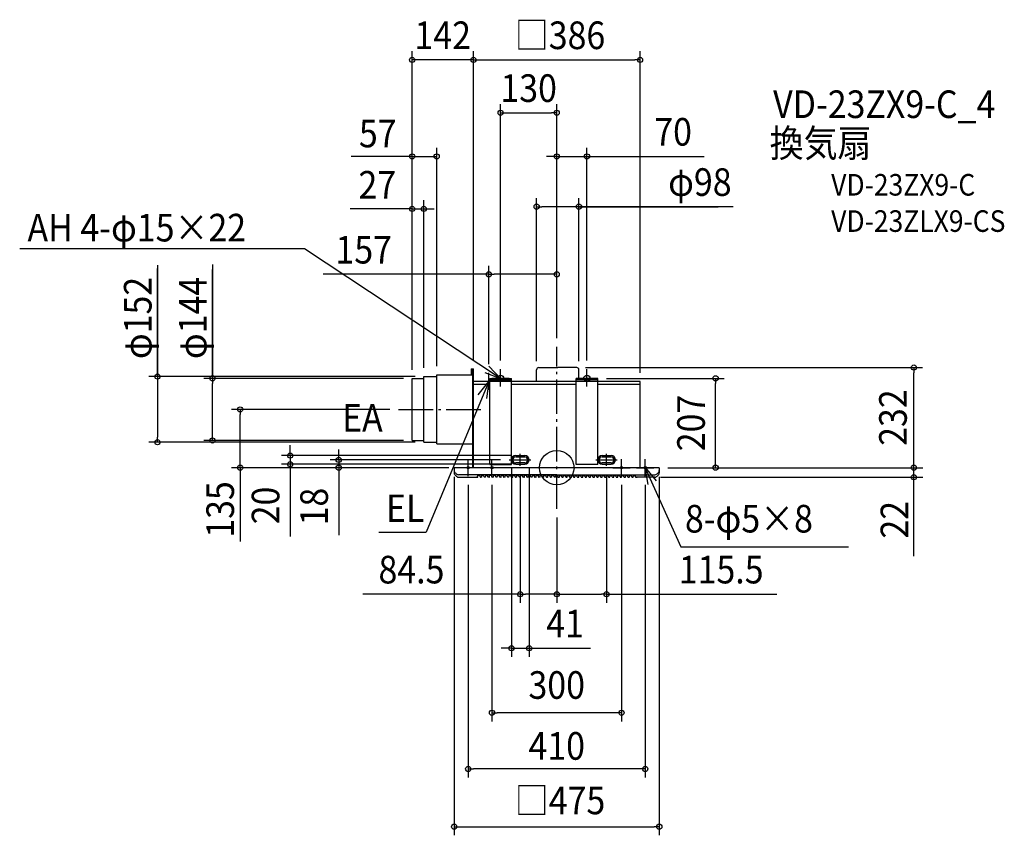
# Model space of a CAD drawing. Extents: x -1244 to 1037, y -852 to 1038.
import ezdxf
from ezdxf.enums import TextEntityAlignment as Align

# ---------------------------------------------------------------- set-up
doc = ezdxf.new("R2010")
doc.units = 0
doc.header["$LTSCALE"] = 20
doc.header["$PDMODE"] = 3
doc.header["$PDSIZE"] = -2
doc.linetypes.add('DASHDOT', pattern=[5.5, 4, -0.6, 0.3, -0.6])
doc.layers.get('DEFPOINTS').update_dxf_attribs({"linetype": 'CONTINUOUS'})
for name, color, linetype in [('ARRANGE', 1, 'CONTINUOUS'), ('BASIS', 6, 'DASHDOT'), ('DETAIL', 5, 'CONTINUOUS'), ('ETC', 61, 'CONTINUOUS'), ('FIX', 11, 'CONTINUOUS'), ('NOTE', 4, 'CONTINUOUS'), ('OUTLINE', 3, 'CONTINUOUS'), ('SIZE', 30, 'CONTINUOUS')]:
    doc.layers.add(name, color=color, linetype=linetype)
doc.styles.get("Standard").update_dxf_attribs({"font": 'SIMPLEX.shx', "width": 0.9, "height": 64, "bigfont": 'BIGFONT.shx'})

msp = doc.modelspace()

# ---------------------------------------------------------------- linework, layer by layer
at = {"layer": 'ARRANGE', "color": 1, "linetype": 'CONTINUOUS'}
msp.add_circle((0, 0), 40, dxfattribs=at)
msp.add_point((0, 0), dxfattribs=at)
at = {"layer": 'BASIS', "color": 6, "linetype": 'DASHDOT'}
for p, q in [((0, -95.60978), (0, 280)), ((-366.141401, 135), (-169.093596, 135)), ((-84.5, 4.237541), (-84.5, 31.965837)), ((115.5, 4.237541), (115.5, 31.965837)), ((-110.105332, 18), (-59.856544, 18)), ((90.381676, 18), (140.143456, 18))]:
    msp.add_line(p, q, dxfattribs=at)
at = {"layer": 'DEFPOINTS', "color": 30, "linetype": 'CONTINUOUS'}
for p in [(0, 822.41455), (70, 721.242335), (0, 448.028047), (0, 280), (0, 280), (0, 280), (-157, 220), (-130, 228), (70, 228), (95, 207), (368.034336, 207), (-84.5, 28), (-617.324851, 8), (-504.940901, 18), (-237.5, 0), (-110.105332, 18), (-105, 18), (-84.5, 8), (-84.5, 4.237541), (-64, 18), (115.5, 4.237541), (237.5, 0), (0, -95.60978), (0, -95.60978), (-84.5, -293.165345), (0, -293.165345), (-64, -418.208599)]:
    msp.add_point(p, dxfattribs=at)
at = {"layer": 'DETAIL', "color": 5, "linetype": 'CONTINUOUS'}
for p, q in [((-198.25, 229), (-193, 229)), ((-198.25, 229), (-198.25, 215)), ((-194.75, 229), (-194.75, 0)), ((-193, 0), (-193, 229)), ((-41.452642, 232), (2.5, 232)), ((46.452642, 232), (2.5, 232)), ((-335, 63), (-335, 207)), ((-335, 207), (-308, 207)), ((-308, 59), (-308, 211)), ((-308, 211), (-278, 211)), ((-278, 215), (-194.75, 215)), ((-278, 55), (-278, 215)), ((-155, 7), (-155, 207)), ((-155, 207), (-105, 207)), ((-155, 207), (-105, 207)), ((-105, 7), (-105, 207)), ((-46.5, 200), (-46.5, 226.940014)), ((45, 7), (45, 207)), ((95, 207), (45, 207)), ((95, 207), (45, 207)), ((51.5, 207), (51.5, 226.940014)), ((95, 7), (95, 207)), ((-193, 0), (-193, 200)), ((-155, 200), (-193, 200)), ((-155, 193), (-193, 193)), ((-155, 203.5), (-105, 203.5)), ((45, 200), (-105, 200)), ((45, 193), (-105, 193)), ((95, 203.5), (45, 203.5)), ((193, 200), (95, 200)), ((193, 193), (95, 193)), ((193, 0), (193, 200)), ((-335, 63), (-308, 63)), ((-308, 59), (-278, 59)), ((-278, 55), (-193, 55)), ((-95, 28), (-74, 28)), ((-95, 25), (-74, 25)), ((105, 28), (126, 28)), ((105, 25), (126, 25)), ((237.5, 0), (-237.5, 0)), ((-155, 7), (-105, 7)), ((-74, 11), (-95, 11)), ((-95, 8), (-74, 8)), ((95, 7), (45, 7)), ((126, 11), (105, 11)), ((105, 8), (126, 8)), ((237.5, 0), (237.5, -12.044519)), ((237.5, 0), (237.5, -6.544519)), ((-237.5, -0.52226), (-237.5, -12.044519)), ((0, -16.5), (-227.544519, -16.5)), ((-227.544519, -22), (-219.931239, -22)), ((-227.544519, -22), (-183, -22)), ((-183, -22), (-186, -22)), ((-182.5, -21.5), (-182.5, -18.21357)), ((-177.5, -18.21357), (-182.5, -18.21357)), ((-177.5, -19), (-177.5, -18.21357)), ((-177.288206, -21.541523), (-177.5, -19)), ((-174.210066, -22), (-176.789934, -22)), ((-173.711794, -21.541523), (-173.5, -19)), ((-173.5, -19), (-173.5, -18.21357)), ((-168.5, -18.21357), (-173.5, -18.21357)), ((-168.5, -19), (-168.5, -18.21357)), ((-168.288206, -21.541523), (-168.5, -19)), ((-165.210066, -22), (-167.789934, -22)), ((-164.711794, -21.541523), (-164.5, -19)), ((-159.5, -18.21357), (-164.5, -18.21357)), ((-164.5, -19), (-164.5, -18.21357)), ((-159.5, -19), (-159.5, -18.21357)), ((-159.288206, -21.541523), (-159.5, -19)), ((-156.210066, -22), (-158.789934, -22)), ((-155.711794, -21.541523), (-155.5, -19)), ((-150.5, -18.21357), (-155.5, -18.21357)), ((-155.5, -19), (-155.5, -18.21357)), ((-150.5, -19), (-150.5, -18.21357)), ((-150.288206, -21.541523), (-150.5, -19)), ((-147.210066, -22), (-149.789934, -22)), ((-146.711794, -21.541523), (-146.5, -19)), ((-141.5, -18.21357), (-146.5, -18.21357)), ((-146.5, -19), (-146.5, -18.21357)), ((-141.5, -19), (-141.5, -18.21357)), ((-141.288206, -21.541523), (-141.5, -19)), ((-138.210066, -22), (-140.789934, -22)), ((-137.711794, -21.541523), (-137.5, -19)), ((-132.5, -18.21357), (-137.5, -18.21357)), ((-137.5, -19), (-137.5, -18.21357)), ((-132.5, -19), (-132.5, -18.21357)), ((-132.288206, -21.541523), (-132.5, -19)), ((-129.210066, -22), (-131.789934, -22)), ((-128.711794, -21.541523), (-128.5, -19)), ((-123.5, -18.21357), (-128.5, -18.21357)), ((-128.5, -19), (-128.5, -18.21357)), ((-123.5, -19), (-123.5, -18.21357)), ((-123.288206, -21.541523), (-123.5, -19)), ((-120.210066, -22), (-122.789934, -22)), ((-119.711794, -21.541523), (-119.5, -19)), ((-114.5, -18.21357), (-119.5, -18.21357)), ((-119.5, -19), (-119.5, -18.21357)), ((-114.5, -19), (-114.5, -18.21357)), ((-114.288206, -21.541523), (-114.5, -19)), ((-111.210066, -22), (-113.789934, -22)), ((-110.711794, -21.541523), (-110.5, -19)), ((-105.5, -18.21357), (-110.5, -18.21357)), ((-110.5, -19), (-110.5, -18.21357)), ((-105.5, -19), (-105.5, -18.21357)), ((-105.288206, -21.541523), (-105.5, -19)), ((-102.210066, -22), (-104.789934, -22)), ((-101.711794, -21.541523), (-101.5, -19)), ((-96.5, -18.21357), (-101.5, -18.21357)), ((-101.5, -19), (-101.5, -18.21357)), ((-96.5, -19), (-96.5, -18.21357)), ((-96.288206, -21.541523), (-96.5, -19)), ((-93.210066, -22), (-95.789934, -22)), ((-92.711794, -21.541523), (-92.5, -19)), ((-87.5, -18.21357), (-92.5, -18.21357)), ((-92.5, -19), (-92.5, -18.21357)), ((-87.5, -19), (-87.5, -18.21357)), ((-87.288206, -21.541523), (-87.5, -19)), ((-84.210066, -22), (-86.789934, -22)), ((-83.711794, -21.541523), (-83.5, -19)), ((-78.5, -18.21357), (-83.5, -18.21357)), ((-83.5, -19), (-83.5, -18.21357)), ((-78.5, -19), (-78.5, -18.21357)), ((-78.288206, -21.541523), (-78.5, -19)), ((-75.210066, -22), (-77.789934, -22)), ((-74.711794, -21.541523), (-74.5, -19)), ((-74.5, -19), (-74.5, -18.21357)), ((-69.5, -18.21357), (-74.5, -18.21357)), ((-69.5, -19), (-69.5, -18.21357)), ((-69.288206, -21.541523), (-69.5, -19)), ((-66.210066, -22), (-68.789934, -22)), ((-65.711794, -21.541523), (-65.5, -19)), ((-60.5, -18.21357), (-65.5, -18.21357)), ((-65.5, -19), (-65.5, -18.21357)), ((-60.5, -19), (-60.5, -18.21357)), ((-60.288206, -21.541523), (-60.5, -19)), ((-57.210066, -22), (-59.789934, -22)), ((-56.711794, -21.541523), (-56.5, -19)), ((-51.5, -18.21357), (-56.5, -18.21357)), ((-56.5, -19), (-56.5, -18.21357)), ((-51.5, -19), (-51.5, -18.21357)), ((-51.288206, -21.541523), (-51.5, -19)), ((-48.210066, -22), (-50.789934, -22)), ((-47.711794, -21.541523), (-47.5, -19)), ((-42.5, -18.21357), (-47.5, -18.21357)), ((-47.5, -19), (-47.5, -18.21357)), ((-42.5, -19), (-42.5, -18.21357)), ((-42.288206, -21.541523), (-42.5, -19)), ((-39.210066, -22), (-41.789934, -22)), ((-38.711794, -21.541523), (-38.5, -19)), ((-33.5, -18.21357), (-38.5, -18.21357)), ((-38.5, -19), (-38.5, -18.21357)), ((-33.5, -19), (-33.5, -18.21357)), ((-33.288206, -21.541523), (-33.5, -19)), ((-30.210066, -22), (-32.789934, -22)), ((-29.711794, -21.541523), (-29.5, -19)), ((-24.5, -18.21357), (-29.5, -18.21357)), ((-29.5, -19), (-29.5, -18.21357)), ((-24.5, -19), (-24.5, -18.21357)), ((-24.288206, -21.541523), (-24.5, -19)), ((-21.210066, -22), (-23.789934, -22)), ((-20.711794, -21.541523), (-20.5, -19)), ((-15.5, -18.21357), (-20.5, -18.21357)), ((-20.5, -19), (-20.5, -18.21357)), ((-15.5, -19), (-15.5, -18.21357)), ((-15.288206, -21.541523), (-15.5, -19)), ((-12.210066, -22), (-14.789934, -22)), ((-11.711794, -21.541523), (-11.5, -19)), ((-6.5, -18.21357), (-11.5, -18.21357)), ((-11.5, -19), (-11.5, -18.21357)), ((-6.5, -19), (-6.5, -18.21357)), ((-6.288206, -21.541523), (-6.5, -19)), ((-3.210066, -22), (-5.789934, -22)), ((-2.711794, -21.541523), (-2.5, -19)), ((0, -18.21357), (-2.5, -18.21357)), ((-2.5, -19), (-2.5, -18.21357)), ((0, -16.5), (227.544519, -16.5)), ((0, -18.21357), (2.5, -18.21357)), ((2.5, -19), (2.5, -18.21357)), ((2.711794, -21.541523), (2.5, -19)), ((3.210066, -22), (5.789934, -22)), ((6.288206, -21.541523), (6.5, -19)), ((6.5, -18.21357), (11.5, -18.21357)), ((6.5, -19), (6.5, -18.21357)), ((11.5, -19), (11.5, -18.21357)), ((11.711794, -21.541523), (11.5, -19)), ((12.210066, -22), (14.789934, -22)), ((15.288206, -21.541523), (15.5, -19)), ((15.5, -18.21357), (20.5, -18.21357)), ((15.5, -19), (15.5, -18.21357)), ((20.5, -19), (20.5, -18.21357)), ((20.711794, -21.541523), (20.5, -19)), ((21.210066, -22), (23.789934, -22)), ((24.288206, -21.541523), (24.5, -19)), ((24.5, -18.21357), (29.5, -18.21357)), ((24.5, -19), (24.5, -18.21357)), ((29.5, -19), (29.5, -18.21357)), ((29.711794, -21.541523), (29.5, -19)), ((30.210066, -22), (32.789934, -22)), ((33.288206, -21.541523), (33.5, -19)), ((33.5, -18.21357), (38.5, -18.21357)), ((33.5, -19), (33.5, -18.21357)), ((38.5, -19), (38.5, -18.21357)), ((38.711794, -21.541523), (38.5, -19)), ((39.210066, -22), (41.789934, -22)), ((42.288206, -21.541523), (42.5, -19)), ((42.5, -19), (42.5, -18.21357)), ((42.5, -18.21357), (47.5, -18.21357)), ((47.5, -19), (47.5, -18.21357)), ((47.711794, -21.541523), (47.5, -19)), ((48.210066, -22), (50.789934, -22)), ((51.288206, -21.541523), (51.5, -19)), ((51.5, -18.21357), (56.5, -18.21357)), ((51.5, -19), (51.5, -18.21357)), ((56.5, -19), (56.5, -18.21357)), ((56.711794, -21.541523), (56.5, -19)), ((57.210066, -22), (59.789934, -22)), ((60.288206, -21.541523), (60.5, -19)), ((60.5, -18.21357), (65.5, -18.21357)), ((60.5, -19), (60.5, -18.21357)), ((65.5, -19), (65.5, -18.21357)), ((65.711794, -21.541523), (65.5, -19)), ((66.210066, -22), (68.789934, -22)), ((69.288206, -21.541523), (69.5, -19)), ((69.5, -18.21357), (74.5, -18.21357)), ((69.5, -19), (69.5, -18.21357)), ((74.5, -19), (74.5, -18.21357)), ((74.711794, -21.541523), (74.5, -19)), ((75.210066, -22), (77.789934, -22)), ((78.288206, -21.541523), (78.5, -19)), ((78.5, -18.21357), (83.5, -18.21357)), ((78.5, -19), (78.5, -18.21357)), ((83.5, -19), (83.5, -18.21357)), ((83.711794, -21.541523), (83.5, -19)), ((84.210066, -22), (86.789934, -22)), ((87.288206, -21.541523), (87.5, -19)), ((87.5, -18.21357), (92.5, -18.21357)), ((87.5, -19), (87.5, -18.21357)), ((92.5, -19), (92.5, -18.21357)), ((92.711794, -21.541523), (92.5, -19)), ((93.210066, -22), (95.789934, -22)), ((96.288206, -21.541523), (96.5, -19)), ((96.5, -19), (96.5, -18.21357)), ((96.5, -18.21357), (101.5, -18.21357)), ((101.5, -19), (101.5, -18.21357)), ((101.711794, -21.541523), (101.5, -19)), ((102.210066, -22), (104.789934, -22)), ((105.288206, -21.541523), (105.5, -19)), ((105.5, -18.21357), (110.5, -18.21357)), ((105.5, -19), (105.5, -18.21357)), ((110.5, -19), (110.5, -18.21357)), ((110.711794, -21.541523), (110.5, -19)), ((111.210066, -22), (113.789934, -22)), ((114.288206, -21.541523), (114.5, -19)), ((114.5, -18.21357), (119.5, -18.21357)), ((114.5, -19), (114.5, -18.21357)), ((119.5, -19), (119.5, -18.21357)), ((119.711794, -21.541523), (119.5, -19)), ((120.210066, -22), (122.789934, -22)), ((123.288206, -21.541523), (123.5, -19)), ((123.5, -18.21357), (128.5, -18.21357)), ((123.5, -19), (123.5, -18.21357)), ((128.5, -19), (128.5, -18.21357)), ((128.711794, -21.541523), (128.5, -19)), ((129.210066, -22), (131.789934, -22)), ((132.288206, -21.541523), (132.5, -19)), ((132.5, -18.21357), (137.5, -18.21357)), ((132.5, -19), (132.5, -18.21357)), ((137.5, -19), (137.5, -18.21357)), ((137.711794, -21.541523), (137.5, -19)), ((138.210066, -22), (140.789934, -22)), ((141.288206, -21.541523), (141.5, -19)), ((141.5, -18.21357), (146.5, -18.21357)), ((141.5, -19), (141.5, -18.21357)), ((146.5, -19), (146.5, -18.21357)), ((146.711794, -21.541523), (146.5, -19)), ((147.210066, -22), (149.789934, -22)), ((150.288206, -21.541523), (150.5, -19)), ((150.5, -18.21357), (155.5, -18.21357)), ((150.5, -19), (150.5, -18.21357)), ((155.5, -19), (155.5, -18.21357)), ((155.711794, -21.541523), (155.5, -19)), ((156.210066, -22), (158.789934, -22)), ((159.288206, -21.541523), (159.5, -19)), ((159.5, -18.21357), (164.5, -18.21357)), ((159.5, -19), (159.5, -18.21357)), ((164.5, -19), (164.5, -18.21357)), ((164.711794, -21.541523), (164.5, -19)), ((165.210066, -22), (167.789934, -22)), ((168.288206, -21.541523), (168.5, -19)), ((168.5, -18.21357), (173.5, -18.21357)), ((168.5, -19), (168.5, -18.21357)), ((173.5, -19), (173.5, -18.21357)), ((173.711794, -21.541523), (173.5, -19)), ((174.210066, -22), (176.789934, -22)), ((177.288206, -21.541523), (177.5, -19)), ((177.5, -19), (177.5, -18.21357)), ((177.5, -18.21357), (182.5, -18.21357)), ((182.5, -21.5), (182.5, -18.21357)), ((183, -22), (186, -22)), ((227.544519, -22), (183, -22)), ((227.544519, -22), (219.931239, -22))]:
    msp.add_line(p, q, dxfattribs=at)
for centre, radius, start, end in [((-41.44, 226.940014), 5.060002, 90, 179.320747), ((46.44, 226.940014), 5.060002, 0.000001, 90), ((-95, 18), 10, 90, 270), ((-95, 18), 7, 90, 270), ((-74, 18), 10, 270, 90), ((-74, 18), 7, 270, 90), ((105, 18), 10, 90, 270), ((105, 18), 7, 90, 270), ((126, 18), 10, 270, 90), ((126, 18), 7, 270, 90), ((-231.5, -6.544519), 6, 180, 218.307573), ((-231.5, -12.044519), 6, 180, 218.307573), ((-212.667333, 8.332667), 30, 218.307573, 231.692427), ((-212.667333, 2.832667), 30, 218.307573, 231.692427), ((-227.544519, -10.5), 6, 231.692427, 270), ((-227.544519, -16), 6, 231.692427, 270), ((-183, -21.5), 0.5, 270, 0), ((-183, -21.5), 0.5, 270, 0), ((-176.789934, -21.5), 0.5, 184.763642, 270), ((-174.210066, -21.5), 0.5, 270, 355.236358), ((-167.789934, -21.5), 0.5, 184.763642, 270), ((-165.210066, -21.5), 0.5, 270, 355.236358), ((-158.789934, -21.5), 0.5, 184.763642, 270), ((-156.210066, -21.5), 0.5, 270, 355.236358), ((-149.789934, -21.5), 0.5, 184.763642, 270), ((-147.210066, -21.5), 0.5, 270, 355.236358), ((-140.789934, -21.5), 0.5, 184.763642, 270), ((-138.210066, -21.5), 0.5, 270, 355.236358), ((-131.789934, -21.5), 0.5, 184.763642, 270), ((-129.210066, -21.5), 0.5, 270, 355.236358), ((-122.789934, -21.5), 0.5, 184.763642, 270), ((-120.210066, -21.5), 0.5, 270, 355.236358), ((-113.789934, -21.5), 0.5, 184.763642, 270), ((-111.210066, -21.5), 0.5, 270, 355.236358), ((-104.789934, -21.5), 0.5, 184.763642, 270), ((-102.210066, -21.5), 0.5, 270, 355.236358), ((-95.789934, -21.5), 0.5, 184.763642, 270), ((-93.210066, -21.5), 0.5, 270, 355.236358), ((-86.789934, -21.5), 0.5, 184.763642, 270), ((-84.210066, -21.5), 0.5, 270, 355.236358), ((-77.789934, -21.5), 0.5, 184.763642, 270), ((-75.210066, -21.5), 0.5, 270, 355.236358), ((-68.789934, -21.5), 0.5, 184.763642, 270), ((-66.210066, -21.5), 0.5, 270, 355.236358), ((-59.789934, -21.5), 0.5, 184.763642, 270), ((-57.210066, -21.5), 0.5, 270, 355.236358), ((-50.789934, -21.5), 0.5, 184.763642, 270), ((-48.210066, -21.5), 0.5, 270, 355.236358), ((-41.789934, -21.5), 0.5, 184.763642, 270), ((-39.210066, -21.5), 0.5, 270, 355.236358), ((-32.789934, -21.5), 0.5, 184.763642, 270), ((-30.210066, -21.5), 0.5, 270, 355.236358), ((-23.789934, -21.5), 0.5, 184.763642, 270), ((-21.210066, -21.5), 0.5, 270, 355.236358), ((-14.789934, -21.5), 0.5, 184.763642, 270), ((-12.210066, -21.5), 0.5, 270, 355.236358), ((-5.789934, -21.5), 0.5, 184.763642, 270), ((-3.210066, -21.5), 0.5, 270, 355.236358), ((3.210066, -21.5), 0.5, 184.763642, 270), ((5.789934, -21.5), 0.5, 270, 355.236358), ((12.210066, -21.5), 0.5, 184.763642, 270), ((14.789934, -21.5), 0.5, 270, 355.236358), ((21.210066, -21.5), 0.5, 184.763642, 270), ((23.789934, -21.5), 0.5, 270, 355.236358), ((30.210066, -21.5), 0.5, 184.763642, 270), ((32.789934, -21.5), 0.5, 270, 355.236358), ((39.210066, -21.5), 0.5, 184.763642, 270), ((41.789934, -21.5), 0.5, 270, 355.236358), ((48.210066, -21.5), 0.5, 184.763642, 270), ((50.789934, -21.5), 0.5, 270, 355.236358), ((57.210066, -21.5), 0.5, 184.763642, 270), ((59.789934, -21.5), 0.5, 270, 355.236358), ((66.210066, -21.5), 0.5, 184.763642, 270), ((68.789934, -21.5), 0.5, 270, 355.236358), ((75.210066, -21.5), 0.5, 184.763642, 270), ((77.789934, -21.5), 0.5, 270, 355.236358), ((84.210066, -21.5), 0.5, 184.763642, 270), ((86.789934, -21.5), 0.5, 270, 355.236358), ((93.210066, -21.5), 0.5, 184.763642, 270), ((95.789934, -21.5), 0.5, 270, 355.236358), ((102.210066, -21.5), 0.5, 184.763642, 270), ((104.789934, -21.5), 0.5, 270, 355.236358), ((111.210066, -21.5), 0.5, 184.763642, 270), ((113.789934, -21.5), 0.5, 270, 355.236358), ((120.210066, -21.5), 0.5, 184.763642, 270), ((122.789934, -21.5), 0.5, 270, 355.236358), ((129.210066, -21.5), 0.5, 184.763642, 270), ((131.789934, -21.5), 0.5, 270, 355.236358), ((138.210066, -21.5), 0.5, 184.763642, 270), ((140.789934, -21.5), 0.5, 270, 355.236358), ((147.210066, -21.5), 0.5, 184.763642, 270), ((149.789934, -21.5), 0.5, 270, 355.236358), ((156.210066, -21.5), 0.5, 184.763642, 270), ((158.789934, -21.5), 0.5, 270, 355.236358), ((165.210066, -21.5), 0.5, 184.763642, 270), ((167.789934, -21.5), 0.5, 270, 355.236358), ((174.210066, -21.5), 0.5, 184.763642, 270), ((176.789934, -21.5), 0.5, 270, 355.236358), ((183, -21.5), 0.5, 180, 270), ((183, -21.5), 0.5, 180, 270), ((227.544519, -10.5), 6, 270, 308.307573), ((227.544519, -16), 6, 270, 308.307573), ((212.667333, 8.332667), 30, 308.307573, 321.692427), ((212.667333, 2.832667), 30, 308.307573, 321.692427), ((231.5, -6.544519), 6, 321.692427, 0), ((231.5, -12.044519), 6, 321.692427, 0)]:
    msp.add_arc(centre, radius, start, end, dxfattribs=at)
at = {"layer": 'FIX', "color": 11, "linetype": 'CONTINUOUS'}
for centre, radius in [((-130, 207), 7.5), ((70, 207), 7.5), ((-205, 0), 2.5), ((-150, 0), 2.5), ((150, 0), 2.5), ((205, 0), 2.5)]:
    msp.add_circle(centre, radius, dxfattribs=at)
at = {"layer": 'NOTE', "color": 4, "linetype": 'CONTINUOUS'}
for p, q in [((-584.399551, 507.145311), (-1243.713254, 507.145311)), ((-130, 207), (-584.399551, 507.145311)), ((-156.880609, 234.934246), (-130, 207)), ((-166.242689, 220.760694), (-130, 207)), ((-157, 180), (-157, 220)), ((-110, 207), (-150, 207)), ((-130, 188), (-130, 228)), ((50, 207), (90, 207)), ((70, 188), (70, 228)), ((-157, 200), (-302.20836, -149.186851)), ((-181.745513, 168.572948), (-157, 200)), ((-137, 200), (-177, 200)), ((-157, 200), (-162.716717, 160.410618)), ((-185, 0), (-225, 0)), ((-205, -20), (-205, 20)), ((-130, 0), (-170, 0)), ((-150, -20), (-150, 20)), ((130, 0), (170, 0)), ((150, -20), (150, 20)), ((185, 0), (225, 0)), ((204.986013, 0.079984), (230.654182, -30.598104)), ((211.876255, -39.322104), (204.986013, 0.079984)), ((204.988525, 0.025614), (287.053336, -183.154806)), ((205, -20), (205, 20)), ((-411.614818, -149.186851), (-302.70836, -149.186851)), ((287.053336, -183.154806), (676.032855, -183.154806))]:
    msp.add_line(p, q, dxfattribs=at)
at = {"layer": 'OUTLINE', "color": 3, "linetype": 'CONTINUOUS'}
for p, q in [((-193, 0), (-193, 200)), ((193, 200), (-192.217917, 200)), ((193, 0), (193, 200)), ((237.5, 0), (-237.5, 0))]:
    msp.add_line(p, q, dxfattribs=at)
at = {"layer": 'SIZE', "color": 30, "linetype": 'CONTINUOUS'}
for p, q in [((-335, 227), (-335, 964.905476)), ((-193, 249), (-193, 964.905476)), ((-193, 249), (-193, 964.905476)), ((193, 220), (193, 964.905476)), ((-193, 944.905476), (-335, 944.905476)), ((-193, 944.905476), (-181, 944.905476)), ((-193, 944.905476), (-181, 944.905476)), ((-181, 944.905476), (181, 944.905476)), ((-181, 944.905476), (-169, 944.905476)), ((193, 944.905476), (181, 944.905476)), ((-130, 248), (-130, 842.41455)), ((-130, 822.41455), (-118, 822.41455)), ((-118, 822.41455), (-12, 822.41455)), ((0, 822.41455), (-12, 822.41455)), ((0, 300), (0, 842.41455)), ((-335, 227), (-335, 741.242335)), ((-278, 235), (-278, 741.242335)), ((0, 300), (0, 741.242335)), ((70, 248), (70, 741.242335)), ((-338, 721.242335), (-475.848054, 721.242335)), ((-347, 721.242335), (-359, 721.242335)), ((-335, 721.242335), (-347, 721.242335)), ((-335, 721.242335), (-278, 721.242335)), ((-335, 721.242335), (-278, 721.242335)), ((-12, 721.242335), (-24, 721.242335)), ((0, 721.242335), (-12, 721.242335)), ((0, 721.242335), (70, 721.242335)), ((70, 721.242335), (82, 721.242335)), ((82, 721.242335), (341.125237, 721.242335)), ((-335, 227), (-335, 619.691674)), ((-308, 231), (-308, 619.691674)), ((-46.5, 246.940014), (-46.5, 624.761583)), ((51.500002, 246.940014), (51.500002, 624.761583)), ((-338, 599.691674), (-478.650739, 599.691674)), ((-347, 599.691674), (-359, 599.691674)), ((-335, 599.691674), (-347, 599.691674)), ((-335, 599.691674), (-308, 599.691674)), ((-335, 599.691674), (-308, 599.691674)), ((-308, 599.691674), (-296, 599.691674)), ((-296, 599.691674), (-284, 599.691674)), ((-46.5, 604.761583), (-34.5, 604.761583)), ((39.500002, 604.761583), (-34.5, 604.761583)), ((51.500002, 604.761583), (39.500002, 604.761583)), ((51.500002, 604.761583), (373.717601, 604.761583)), ((408.874364, 604.761583), (51.500002, 604.761583)), ((-924.620933, 469.245133), (-924.620933, 211)), ((-924.620933, 211), (-924.620933, 461.517547)), ((-797.354279, 470.616561), (-797.354279, 207)), ((-797.354279, 207), (-797.354279, 458.801218)), ((-157, 240), (-157, 468.028047)), ((0, 300), (0, 468.028047)), ((-157, 448.028047), (-540.574857, 448.028047)), ((-157, 448.028047), (-145, 448.028047)), ((-12, 448.028047), (-145, 448.028047)), ((0, 448.028047), (-12, 448.028047)), ((66.452642, 232), (847.098679, 232)), ((827.098679, 232), (827.098679, 220)), ((-328, 211), (-944.620933, 211)), ((-924.620933, 211), (-924.620933, 199)), ((-355, 207), (-817.354279, 207)), ((-797.354279, 207), (-797.354279, 195)), ((115, 207), (388.034336, 207)), ((368.034336, 207), (368.034336, 195)), ((827.098679, -205.183261), (827.098679, 220)), ((-924.620933, 199), (-924.620933, 71)), ((-797.354279, 75), (-797.354279, 195)), ((368.034336, 12), (368.034336, 195)), ((-386.764257, 135), (-753.184433, 135)), ((-733.184433, 135), (-733.184433, 123)), ((-733.184433, 12), (-733.184433, 123)), ((-924.620933, 59), (-924.620933, 71)), ((-797.354279, 63), (-797.354279, 75)), ((-328, 59), (-944.620933, 59)), ((-355, 63), (-817.354279, 63)), ((-617.324851, 40), (-617.324851, 52)), ((-104.5, 28), (-637.324851, 28)), ((-617.324851, 28), (-617.324851, 40)), ((-617.324851, 28), (-617.324851, 8)), ((-504.940901, 30), (-504.940901, 42)), ((-504.940901, 18), (-504.940901, 30)), ((-249.5, 0), (-753.184433, 0)), ((-733.184433, 0), (-733.184433, 12)), ((-104.5, 8), (-637.324851, 8)), ((-617.324851, 8), (-617.324851, -4)), ((-130.105332, 18), (-524.940901, 18)), ((-257.5, 0), (-524.940901, 0)), ((-504.940901, 18), (-504.940901, 0)), ((-504.940901, 0), (-504.940901, -12)), ((257.5, 0), (847.82418, 0)), ((257.5, 0), (388.034336, 0)), ((368.034336, 0), (368.034336, 12)), ((-733.184433, -2), (-733.184433, -171.060141)), ((-617.324851, -4), (-617.324851, -159.257143)), ((-504.940901, -12), (-504.940901, -156.285714)), ((-237.5, -20.857123), (-237.5, -851.81559)), ((-105, -2), (-105, -438.208599)), ((-84.5, -15.762459), (-84.5, -313.165345)), ((-64, -2), (-64, -438.208599)), ((115.5, -15.762459), (115.5, -313.165345)), ((237.5, -20.857123), (237.5, -851.81559)), ((239.931239, -22), (847.82418, -22)), ((-205, -40), (-205, -718.117465)), ((-150, -40), (-150, -587.813413)), ((150, -40), (150, -587.813413)), ((205, -40), (205, -718.117465)), ((0, -115.60978), (0, -313.165345)), ((0, -115.60978), (0, -313.165345)), ((-84.5, -293.165345), (-449.19956, -293.165345)), ((-84.5, -293.165345), (-72.5, -293.165345)), ((-12, -293.165345), (-72.5, -293.165345)), ((0, -293.165345), (-12, -293.165345)), ((0, -293.165345), (12, -293.165345)), ((12, -293.165345), (103.5, -293.165345)), ((115.5, -293.165345), (103.5, -293.165345)), ((115.5, -293.165345), (510.041907, -293.165345)), ((-117, -418.208599), (-129, -418.208599)), ((-105, -418.208599), (-117, -418.208599)), ((-105, -418.208599), (-64, -418.208599)), ((-64, -418.208599), (-52, -418.208599)), ((-52, -418.208599), (78.571429, -418.208599)), ((-150, -567.813413), (-138, -567.813413)), ((138, -567.813413), (-138, -567.813413)), ((150, -567.813413), (138, -567.813413)), ((-205, -698.117465), (-193, -698.117465)), ((193, -698.117465), (-193, -698.117465)), ((205, -698.117465), (193, -698.117465)), ((-237.5, -831.81559), (-225.5, -831.81559)), ((-225.5, -831.81559), (225.5, -831.81559)), ((237.5, -831.81559), (225.5, -831.81559))]:
    msp.add_line(p, q, dxfattribs=at)
for centre in [(-335, 944.905476), (-193, 944.905476), (-193, 944.905476), (193, 944.905476), (-130, 822.41455), (0, 822.41455), (-335, 721.242335), (-278, 721.242335), (0, 721.242335), (70, 721.242335), (-335, 599.691674), (-308, 599.691674), (-46.5, 604.761583), (51.500002, 604.761583), (-157, 448.028047), (0, 448.028047), (827.098679, 232), (-924.620933, 211), (-797.354279, 207), (368.034336, 207), (-733.184433, 135), (-797.354279, 63), (-924.620933, 59), (-617.324851, 28), (-504.940901, 18), (-733.184433, 0), (-617.324851, 8), (-504.940901, 0), (368.034336, 0), (827.098679, 0), (827.098679, -22), (-84.5, -293.165345), (0, -293.165345), (0, -293.165345), (115.5, -293.165345), (-105, -418.208599), (-64, -418.208599), (-150, -567.813413), (150, -567.813413), (-205, -698.117465), (205, -698.117465), (-237.5, -831.81559), (237.5, -831.81559)]:
    msp.add_circle(centre, 6, dxfattribs=at)

# ---------------------------------------------------------------- texts
at = {"layer": 'ETC', "color": 61, "linetype": 'CONTINUOUS', "width": 0.9}
for s, height, p in [('VD-23ZX9-C_4', 64, (501.152469, 810.141851)), ('換気扇', 64, (493.236762, 719.93637)), ('VD-23ZX9-C', 50, (635.522359, 630.420101)), ('VD-23ZLX9-CS', 50, (635.522359, 546.361257))]:
    msp.add_text(s, height=height, dxfattribs=at).set_placement(p)
at = {"layer": 'NOTE', "color": 4, "linetype": 'CONTINUOUS', "width": 0.9}
for s, p in [('AH 4-φ15×22', (-1225.665254, 524.157614)), ('EA', (-497.107469, 83.46968)), ('EL', (-395.281783, -126.165525)), ('8-φ5×8', (296.93596, -150.190535))]:
    msp.add_text(s, height=64, dxfattribs=at).set_placement(p)
at = {"layer": 'SIZE', "color": 30, "linetype": 'CONTINUOUS', "width": 0.9}
for s, p in [('142', (-264, 969.905476)), ('□386', (7.68, 969.905476)), ('130', (-65, 847.41455)), ('57', (-414.502033, 742.299398)), ('70', (269.496665, 746.242335)), ('27', (-415.488608, 623.42815)), ('φ98', (331.485792, 629.761583)), ('157', (-447.003428, 473.028047)), ('84.5', (-336.428132, -268.165345)), ('115.5', (380.813335, -268.165345)), ('41', (19.285714, -393.208599)), ('300', (0, -535.538688)), ('410', (0, -676.698295)), ('□475', (7.68, -802.998999))]:
    msp.add_text(s, height=64, dxfattribs=at).set_placement(p, align=Align.CENTER)
for s, p in [('φ152', (-938.297809, 346.873704)), ('φ144', (-811.031155, 346.873704)), ('207', (343.034336, 103.5)), ('232', (810.698291, 116)), ('135', (-747.43801, -96.837937)), ('20', (-642.324851, -87.628571)), ('18', (-529.940901, -90.142857))]:
    msp.add_text(s, height=64, rotation=90, dxfattribs=at).set_placement(p, align=Align.CENTER)
msp.add_text('22', height=64, rotation=90, dxfattribs=at).set_placement((814.147305, -164.257143))

doc.saveas('drawing.dxf')
